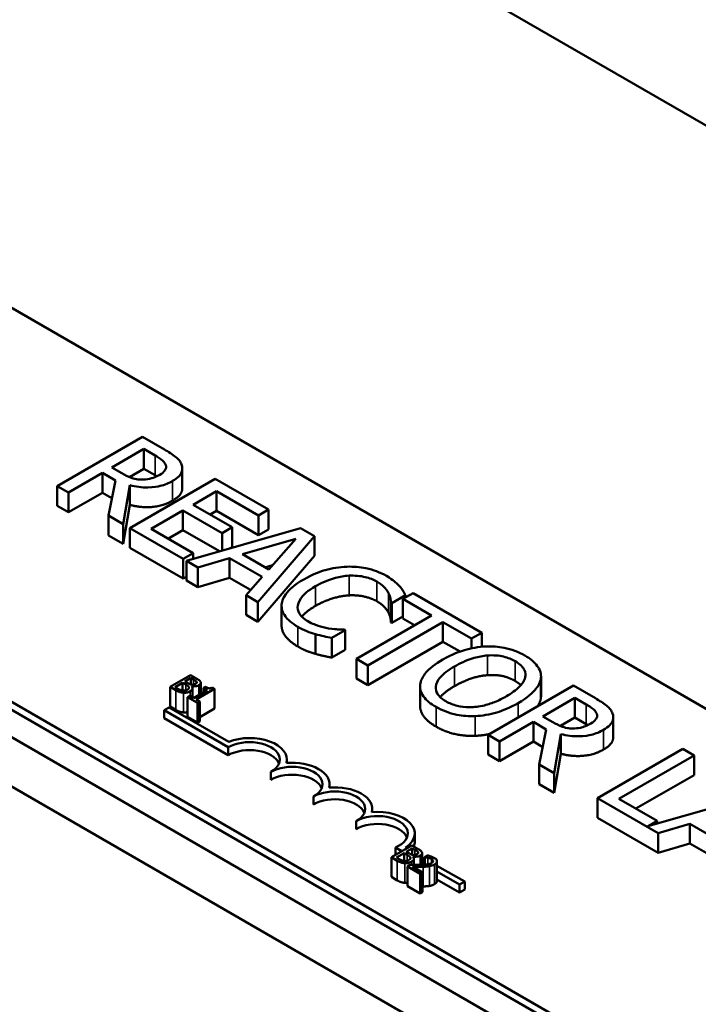
# Model space of a CAD drawing. Units: inches. Extents: x 1.2 to 53.8, y 0.6 to 41.9.
# Drawn here: x 43.3 to 44.7, y 32.7 to 34.7 of the extents above; entities that cross this region are included whole.
import ezdxf

# ---------------------------------------------------------------- set-up
doc = ezdxf.new("R2010")
doc.units = ezdxf.units.IN
doc.header["$LTSCALE"] = 2.5
doc.header["$MEASUREMENT"] = 0
doc.layers.add('Visible (ANSI)', color=7, linetype='Continuous', lineweight=50)
doc.layers.add('Visible Narrow (ANSI)', color=7, linetype='Continuous', lineweight=35)

msp = doc.modelspace()

# ---------------------------------------------------------------- linework, layer by layer
at = {"layer": 'Visible (ANSI)'}
for p, q in [((49.8912, 31.5519), (41.4059, 36.4509)), ((40.9286, 34.6852), (48.1235, 30.5313)), ((42.9255, 34.3651), (46.3338, 32.3974)), ((45.6267, 31.9891), (42.2184, 33.9569)), ((45.6267, 31.9728), (42.2184, 33.9405)), ((43.5916, 33.8698), (43.4148, 33.7677)), ((43.6371, 33.8435), (43.5916, 33.8698)), ((43.5282, 33.8061), (43.5947, 33.8445)), ((43.5947, 33.8445), (43.6181, 33.831)), ((43.5947, 33.8037), (43.5947, 33.8445)), ((43.5489, 33.7942), (43.5282, 33.8061)), ((43.4383, 33.7542), (43.5086, 33.7948)), ((43.5086, 33.7948), (43.5356, 33.7792)), ((43.5086, 33.754), (43.5086, 33.7948)), ((43.5947, 33.8037), (43.5647, 33.7863)), ((43.6181, 33.7902), (43.5947, 33.8037)), ((43.6743, 33.7634), (43.6743, 33.8042)), ((43.4148, 33.7677), (43.4383, 33.7542)), ((43.4148, 33.7269), (43.4148, 33.7677)), ((43.5356, 33.7792), (43.5211, 33.7064)), ((43.5516, 33.6887), (43.5656, 33.7695)), ((43.7424, 33.7827), (43.5656, 33.6806)), ((43.5656, 33.7286), (43.5656, 33.7695)), ((43.853, 33.7189), (43.7424, 33.7827)), ((43.4383, 33.7133), (43.4383, 33.7542)), ((43.5086, 33.754), (43.4383, 33.7133)), ((43.5283, 33.7426), (43.5086, 33.754)), ((43.6966, 33.7291), (43.745, 33.7571)), ((43.745, 33.7571), (43.8321, 33.7068)), ((43.745, 33.7162), (43.745, 33.7571)), ((43.4383, 33.7133), (43.4148, 33.7269)), ((43.5656, 33.7286), (43.5516, 33.6479)), ((43.7778, 33.6822), (43.6966, 33.7291)), ((43.5211, 33.7064), (43.5516, 33.6887)), ((43.5211, 33.6655), (43.5211, 33.7064)), ((43.61, 33.6792), (43.6757, 33.717)), ((43.6757, 33.717), (43.7569, 33.6701)), ((43.6757, 33.6762), (43.6757, 33.717)), ((43.745, 33.7162), (43.7319, 33.7087)), ((43.8321, 33.666), (43.745, 33.7162)), ((43.8321, 33.7068), (43.853, 33.7189)), ((43.8321, 33.666), (43.8321, 33.7068)), ((43.853, 33.678), (43.853, 33.7189)), ((43.5516, 33.6479), (43.5516, 33.6887)), ((43.5516, 33.6479), (43.5211, 33.6655)), ((43.5656, 33.6806), (43.6762, 33.6168)), ((43.5656, 33.6398), (43.5656, 33.6806)), ((43.6971, 33.6289), (43.61, 33.6792)), ((43.6757, 33.6762), (43.6454, 33.6587)), ((43.7514, 33.6325), (43.6757, 33.6762)), ((43.9193, 33.6806), (43.683, 33.6129)), ((43.7569, 33.6701), (43.7778, 33.6822)), ((43.7569, 33.6341), (43.7569, 33.6701)), ((43.7778, 33.6414), (43.7778, 33.6822)), ((43.8311, 33.5274), (43.9483, 33.6638)), ((43.853, 33.678), (43.8321, 33.666)), ((43.9483, 33.6638), (43.9193, 33.6806)), ((43.9483, 33.623), (43.9483, 33.6638)), ((43.7987, 33.6263), (43.9092, 33.6586)), ((43.9092, 33.6586), (43.8533, 33.5948)), ((43.6762, 33.576), (43.5656, 33.6398)), ((43.6762, 33.6168), (43.6971, 33.6289)), ((43.6971, 33.617), (43.6971, 33.6289)), ((43.7778, 33.6414), (43.7732, 33.6387)), ((43.8533, 33.5948), (43.7987, 33.6263)), ((43.9483, 33.623), (43.8311, 33.4866)), ((43.6762, 33.576), (43.6762, 33.6168)), ((43.683, 33.6129), (43.7067, 33.5992)), ((43.683, 33.5721), (43.683, 33.6129)), ((43.7067, 33.5992), (43.7722, 33.6184)), ((43.7722, 33.6184), (43.8397, 33.5795)), ((43.7722, 33.5776), (43.7722, 33.6184)), ((43.8611, 33.6038), (43.8456, 33.5992)), ((43.7067, 33.5583), (43.7067, 33.5992)), ((43.683, 33.5799), (43.6762, 33.576)), ((43.7067, 33.5583), (43.683, 33.5721)), ((43.7722, 33.5776), (43.7067, 33.5583)), ((43.8158, 33.5524), (43.7722, 33.5776)), ((43.8397, 33.5795), (43.8063, 33.5417)), ((43.8063, 33.5417), (43.8311, 33.5274)), ((43.8063, 33.5009), (43.8063, 33.5417)), ((44.1086, 33.525), (44.1369, 33.5414)), ((44.1526, 33.5459), (44.1316, 33.5338)), ((44.1369, 33.5369), (44.1369, 33.5414)), ((44.2947, 33.4639), (44.1526, 33.5459)), ((43.8311, 33.4866), (43.8311, 33.5274)), ((44.1067, 33.4852), (44.1067, 33.5261)), ((44.1067, 33.5261), (44.1086, 33.525)), ((44.1086, 33.4842), (44.1086, 33.525)), ((44.1316, 33.5338), (44.1909, 33.4996)), ((44.1316, 33.493), (44.1316, 33.5338)), ((43.8311, 33.4866), (43.8063, 33.5009)), ((43.88, 33.4788), (43.88, 33.5196)), ((44.1909, 33.4996), (44.0351, 33.4096)), ((44.0586, 33.396), (44.2144, 33.486)), ((44.1086, 33.4842), (44.1067, 33.4852)), ((44.1316, 33.4975), (44.1086, 33.4842)), ((44.1556, 33.4792), (44.1316, 33.493)), ((44.2144, 33.486), (44.2737, 33.4518)), ((44.2144, 33.4452), (44.2144, 33.486)), ((43.9504, 33.42), (43.9504, 33.4608)), ((43.9839, 33.453), (44.012, 33.4692)), ((44.012, 33.4692), (44.0103, 33.4702)), ((44.012, 33.4284), (44.012, 33.4692)), ((44.2737, 33.4518), (44.2947, 33.4639)), ((44.2947, 33.4347), (44.2947, 33.4639)), ((43.9839, 33.4122), (43.9839, 33.453)), ((44.2144, 33.4452), (44.0586, 33.3552)), ((44.2498, 33.4248), (44.2144, 33.4452)), ((44.2737, 33.4315), (44.2737, 33.4518)), ((44.012, 33.4284), (43.9839, 33.4122)), ((44.0351, 33.4096), (44.0586, 33.396)), ((44.0351, 33.3688), (44.0351, 33.4096)), ((44.0586, 33.3552), (44.0586, 33.396)), ((43.6912, 33.376), (43.6488, 33.3516)), ((43.6592, 33.3511), (43.6749, 33.3601)), ((43.6749, 33.3601), (43.6749, 33.3439)), ((43.6749, 33.3601), (43.6813, 33.3564)), ((43.6796, 33.3628), (43.692, 33.37)), ((43.686, 33.3592), (43.6796, 33.3628)), ((43.7025, 33.3696), (43.6912, 33.376)), ((43.692, 33.37), (43.692, 33.3565)), ((43.692, 33.37), (43.6974, 33.3669)), ((43.704, 33.3618), (43.704, 33.3601)), ((43.7125, 33.36), (43.7125, 33.3373)), ((44.0586, 33.3552), (44.0351, 33.3688)), ((44.4174, 33.3288), (44.4174, 33.3697)), ((44.4176, 33.3322), (44.4176, 33.373)), ((43.6488, 33.3516), (43.661, 33.3445)), ((43.6488, 33.3516), (43.6488, 33.3107)), ((43.6638, 33.3484), (43.6592, 33.3511)), ((43.6932, 33.3531), (43.6934, 33.3533)), ((43.6934, 33.3533), (43.6934, 33.3529)), ((43.6954, 33.3486), (43.6954, 33.3296)), ((43.7258, 33.3449), (43.6973, 33.3285)), ((43.7028, 33.3254), (43.741, 33.3474)), ((43.722, 33.3516), (43.7181, 33.3494)), ((43.7181, 33.3494), (43.7258, 33.3449)), ((43.7181, 33.3494), (43.7181, 33.3405)), ((43.741, 33.3474), (43.7366, 33.35)), ((43.741, 33.3474), (43.741, 33.3066)), ((44.167, 33.3122), (44.167, 33.353)), ((44.4846, 33.3542), (44.3078, 33.2521)), ((44.5302, 33.3279), (44.4846, 33.3542)), ((44.5879, 32.5154), (43.1737, 33.3319)), ((43.6896, 33.333), (43.6853, 33.3305)), ((43.6853, 33.3305), (43.706, 33.3185)), ((43.6853, 33.3305), (43.6853, 33.2896)), ((43.6973, 33.3285), (43.6896, 33.333)), ((43.7103, 33.321), (43.7028, 33.3254)), ((43.706, 33.3185), (43.7103, 33.321)), ((43.706, 33.3185), (43.706, 33.2777)), ((43.7103, 33.321), (43.7103, 33.2802)), ((44.4213, 33.2905), (44.4878, 33.3289)), ((44.4878, 33.3289), (44.5111, 33.3154)), ((44.4878, 33.2881), (44.4878, 33.3289)), ((43.6369, 33.303), (43.6473, 33.309)), ((43.6369, 33.2867), (43.6369, 33.303)), ((43.7695, 33.2265), (43.6369, 33.303)), ((43.6473, 33.309), (43.7705, 33.2379)), ((43.661, 33.3037), (43.6488, 33.3107)), ((43.741, 33.3066), (43.7103, 33.2889)), ((44.4995, 32.4643), (43.0853, 33.2808)), ((43.7695, 33.2102), (43.6369, 33.2867)), ((43.706, 33.2777), (43.6853, 33.2896)), ((43.7103, 33.2802), (43.706, 33.2777)), ((44.3313, 33.2386), (44.4017, 33.2792)), ((44.4017, 33.2383), (44.4017, 33.2792)), ((44.4017, 33.2792), (44.4286, 33.2636)), ((44.4419, 33.2786), (44.4213, 33.2905)), ((44.4878, 33.2881), (44.4578, 33.2707)), ((44.5111, 33.2746), (44.4878, 33.2881)), ((44.5673, 33.2478), (44.5673, 33.2886)), ((44.4286, 33.2636), (44.4141, 33.1908)), ((44.3078, 33.2113), (44.3078, 33.2521)), ((44.3078, 33.2521), (44.3313, 33.2386)), ((44.3313, 33.1977), (44.3313, 33.2386)), ((44.4017, 33.2383), (44.3313, 33.1977)), ((44.4213, 33.227), (44.4017, 33.2383)), ((44.4446, 33.1731), (44.4587, 33.2539)), ((44.4587, 33.213), (44.4587, 33.2539)), ((43.7695, 33.2102), (43.7695, 33.2265)), ((44.7114, 33.2233), (44.5346, 33.1212)), ((44.7349, 33.2097), (44.7114, 33.2233)), ((43.8909, 33.194), (43.8909, 33.201)), ((44.3313, 33.1977), (44.3078, 33.2113)), ((44.4587, 33.213), (44.4446, 33.1323)), ((44.579, 33.1197), (44.7349, 33.2097)), ((44.7349, 33.1689), (44.7349, 33.2097)), ((43.8579, 33.1591), (43.8579, 33.1755)), ((44.4141, 33.1499), (44.4141, 33.1908)), ((44.4141, 33.1908), (44.4446, 33.1731)), ((44.4446, 33.1323), (44.4446, 33.1731)), ((44.7349, 33.1689), (44.6144, 33.0993)), ((43.9793, 33.143), (43.9793, 33.1499)), ((44.4446, 33.1323), (44.4141, 33.1499)), ((43.9463, 33.1081), (43.9463, 33.1244)), ((44.5346, 33.0804), (44.5346, 33.1212)), ((44.5346, 33.1212), (44.6602, 33.0487)), ((44.658, 33.0741), (44.579, 33.1197)), ((44.8728, 33.13), (44.6387, 33.063)), ((44.0677, 33.092), (44.0677, 33.0989)), ((44.0347, 33.0571), (44.0347, 33.0734)), ((44.6602, 33.0078), (44.5346, 33.0804)), ((44.6387, 33.063), (44.658, 33.0741)), ((44.658, 33.0685), (44.658, 33.0741)), ((44.6602, 33.0487), (44.7257, 33.0679)), ((44.7257, 33.0271), (44.7257, 33.0679)), ((44.7257, 33.0679), (44.7932, 33.029)), ((44.1561, 33.0315), (44.1561, 33.0479)), ((44.6602, 33.0078), (44.6602, 33.0487)), ((44.15, 33.023), (44.1076, 32.9985)), ((44.1293, 33.011), (44.1159, 33.0188)), ((44.1159, 33.0033), (44.1159, 33.0188)), ((44.137, 33.0186), (44.1397, 33.017)), ((44.1385, 33.0098), (44.1509, 33.017)), ((44.1449, 33.0061), (44.1385, 33.0098)), ((44.1613, 33.0165), (44.15, 33.023)), ((44.1509, 33.017), (44.1509, 33.0035)), ((44.1509, 33.017), (44.1563, 33.0138)), ((44.7257, 33.0271), (44.6602, 33.0078)), ((44.7693, 33.0019), (44.7257, 33.0271)), ((44.1076, 32.9985), (44.1198, 32.9915)), ((44.1076, 32.9985), (44.1076, 32.9577)), ((44.1181, 32.998), (44.1337, 33.0071)), ((44.1226, 32.9954), (44.1181, 32.998)), ((44.1337, 33.0071), (44.1337, 32.9909)), ((44.1337, 33.0071), (44.1401, 33.0034)), ((44.152, 33.0001), (44.1522, 33.0002)), ((44.1522, 33.0002), (44.1522, 32.9999)), ((44.1543, 32.9956), (44.1543, 32.9827)), ((44.1629, 33.0088), (44.1629, 33.007)), ((44.1713, 33.007), (44.1713, 32.9829)), ((44.1713, 32.9988), (44.1764, 32.9958)), ((44.1825, 33.0024), (44.1764, 32.9989)), ((44.1764, 32.9989), (44.1767, 32.9987)), ((44.1764, 32.9989), (44.1764, 32.9832)), ((44.1767, 32.9987), (44.1767, 32.9832)), ((44.1994, 32.9951), (44.1915, 32.9996)), ((44.202, 32.9901), (44.202, 32.9493)), ((44.1468, 32.9828), (44.1408, 32.9793)), ((44.1408, 32.9793), (44.167, 32.9642)), ((44.1408, 32.9793), (44.1408, 32.9385)), ((44.1719, 32.9671), (44.151, 32.9791)), ((44.1764, 32.9838), (44.1713, 32.9868)), ((44.202, 32.9811), (44.2594, 32.948)), ((44.249, 32.942), (44.202, 32.9691)), ((44.1198, 32.9506), (44.1076, 32.9577)), ((44.167, 32.9642), (44.1719, 32.9671)), ((44.167, 32.9642), (44.167, 32.9234)), ((44.1719, 32.9671), (44.1719, 32.9262)), ((44.249, 32.9256), (44.202, 32.9527)), ((44.167, 32.9234), (44.1408, 32.9385)), ((44.2594, 32.948), (44.249, 32.942)), ((44.249, 32.9256), (44.249, 32.942)), ((44.2594, 32.9316), (44.249, 32.9256)), ((44.2594, 32.9316), (44.2594, 32.948)), ((44.1719, 32.9262), (44.167, 32.9234))]:
    msp.add_line(p, q, dxfattribs=at)
for centre, major_axis, start_param, end_param in [((43.8137, 33.201), (0.0625, 0), 5.497787, 8.63938), ((43.8137, 33.201), (0.0772, 0), 6.125102, 8.447817), ((43.8137, 33.1846), (0.0625, 0), 0.228251, 2.356194), ((43.9021, 33.1499), (0.0772, 0), 6.125102, 8.012065), ((43.9021, 33.1499), (0.0625, 0), 5.497787, 8.63938), ((43.9021, 33.1336), (0.0625, 0), 0.228251, 2.356194), ((43.9905, 33.0989), (0.0625, 0), 5.497787, 8.63938), ((43.9905, 33.0989), (0.0772, 0), 6.125102, 8.012065), ((43.9905, 33.0826), (0.0625, 0), 0.228251, 2.356194), ((44.0789, 33.0479), (0.0772, 0), 5.565766, 8.012065), ((44.0789, 33.0479), (0.0625, 0), 5.345937, 8.63938), ((44.0789, 33.0315), (0.0625, 0), 0.228251, 2.356194), ((44.0789, 33.0315), (0.0772, 0), 6.040032, 6.283185)]:
    msp.add_ellipse(centre, major_axis=major_axis, ratio=0.57735, start_param=start_param, end_param=end_param, dxfattribs=at)
for points, degree, knots in [([(43.6181, 33.831), (43.622, 33.8287), (43.6292, 33.8244), (43.6368, 33.8174), (43.639, 33.8144), (43.6401, 33.8113)], 3, [-0.1096682, -0.1096682, -0.1096682, -0.1096682, -0.0421512, -0.0421512, 0, 0, 0, 0]), ([(43.6728, 33.8121), (43.6717, 33.815), (43.6702, 33.8178), (43.6662, 33.8231), (43.6638, 33.8256), (43.6539, 33.8335), (43.6456, 33.8386), (43.6371, 33.8435)], 3, [-0.1677598, -0.1677598, -0.1677598, -0.1677598, -0.1290227, -0.1290227, -0.0915306, -0.0915306, 0, 0, 0, 0]), ([(43.6401, 33.8113), (43.6408, 33.8094), (43.641, 33.8075), (43.6403, 33.8033), (43.6393, 33.8014), (43.6359, 33.7967), (43.6322, 33.7938), (43.6278, 33.7913)], 3, [-0.08503315, -0.08503315, -0.08503315, -0.08503315, -0.06740103, -0.06740103, -0.04703786, -0.04703786, 0, 0, 0, 0]), ([(43.6542, 33.7782), (43.6591, 33.7811), (43.6636, 33.7843), (43.6695, 33.7903), (43.6719, 33.7935), (43.6748, 33.8025), (43.6746, 33.8073), (43.6728, 33.8121)], 3, [-0.2014197, -0.2014197, -0.2014197, -0.2014197, -0.1216699, -0.1216699, -0.0648422, -0.0648422, 0, 0, 0, 0]), ([(43.59, 33.781), (43.5863, 33.781), (43.5827, 33.7813), (43.5741, 33.7828), (43.5704, 33.7841), (43.5617, 33.7874), (43.5549, 33.7907), (43.5489, 33.7942)], 3, [-0.08808645, -0.08808645, -0.08808645, -0.08808645, -0.07878701, -0.07878701, -0.06541676, -0.06541676, 0, 0, 0, 0]), ([(43.6278, 33.7913), (43.6245, 33.7894), (43.6209, 33.7876), (43.6132, 33.7845), (43.6095, 33.7834), (43.6009, 33.7815), (43.5956, 33.781), (43.59, 33.781)], 3, [-0.09760014, -0.09760014, -0.09760014, -0.09760014, -0.07012214, -0.07012214, -0.04247941, -0.04247941, 0, 0, 0, 0]), ([(43.5656, 33.7695), (43.5716, 33.7679), (43.5778, 33.7666), (43.5904, 33.7651), (43.5966, 33.7647), (43.6152, 33.7649), (43.6239, 33.7668), (43.638, 33.7702), (43.6466, 33.7739), (43.6542, 33.7782)], 3, [-0.1541803, -0.1541803, -0.1541803, -0.1541803, -0.1350939, -0.1350939, -0.1169397, -0.1169397, -0.0811847, -0.0811847, 0, 0, 0, 0]), ([(43.6743, 33.7634), (43.6743, 33.7586), (43.6681, 33.7454), (43.6542, 33.7374)], 2, [0.45098, 0.45098, 0.45098, 1, 2, 2, 2]), ([(44.0155, 33.6006), (43.9996, 33.6), (43.9846, 33.5975), (43.9618, 33.5911), (43.9461, 33.586), (43.9261, 33.5744)], 3, [-0.5727352, -0.5727352, -0.5727352, -0.5727352, -0.2159414, -0.2159414, 0, 0, 0, 0]), ([(43.9506, 33.5603), (43.9611, 33.5664), (43.9748, 33.5729), (44.0005, 33.5798), (44.01, 33.5815), (44.0198, 33.5821)], 3, [-0.2157825, -0.2157825, -0.2157825, -0.2157825, -0.0750046, -0.0750046, 0, 0, 0, 0]), ([(44.0973, 33.5815), (44.091, 33.5851), (44.0842, 33.5883), (44.0699, 33.5937), (44.0626, 33.5958), (44.0421, 33.6), (44.0289, 33.601), (44.0155, 33.6006)], 3, [-0.23334, -0.23334, -0.23334, -0.23334, -0.1660631, -0.1660631, -0.1028925, -0.1028925, 0, 0, 0, 0]), ([(44.0198, 33.5821), (44.0256, 33.5823), (44.0313, 33.5822), (44.0427, 33.5812), (44.0482, 33.5803), (44.0624, 33.577), (44.0702, 33.5739), (44.0771, 33.57)], 3, [-0.1607012, -0.1607012, -0.1607012, -0.1607012, -0.1167143, -0.1167143, -0.0736279, -0.0736279, 0, 0, 0, 0]), ([(44.1238, 33.5609), (44.1205, 33.5644), (44.1167, 33.5678), (44.1106, 33.5728), (44.1057, 33.5766), (44.0973, 33.5815)], 3, [-0.270358, -0.270358, -0.270358, -0.270358, -0.0913811, -0.0913811, 0, 0, 0, 0]), ([(43.9261, 33.5744), (43.907, 33.5635), (43.8955, 33.5532), (43.8837, 33.5367), (43.8806, 33.5296), (43.8801, 33.5223)], 3, [-0.2355804, -0.2355804, -0.2355804, -0.2355804, -0.0970857, -0.0970857, 0, 0, 0, 0]), ([(44.0771, 33.57), (44.0832, 33.5664), (44.0888, 33.5625), (44.0949, 33.5559), (44.0987, 33.5517), (44.1016, 33.5461)], 3, [-0.2383759, -0.2383759, -0.2383759, -0.2383759, -0.0777001, -0.0777001, 0, 0, 0, 0]), ([(44.1369, 33.5414), (44.1351, 33.5448), (44.1331, 33.5482), (44.1298, 33.5532), (44.1274, 33.5568), (44.1238, 33.5609)], 3, [-0.1794687, -0.1794687, -0.1794687, -0.1794687, -0.0607087, -0.0607087, 0, 0, 0, 0]), ([(43.9135, 33.52), (43.9145, 33.5269), (43.9183, 33.5335), (43.9267, 33.5432), (43.9336, 33.5505), (43.9506, 33.5603)], 3, [-0.5007176, -0.5007176, -0.5007176, -0.5007176, -0.1823961, -0.1823961, 0, 0, 0, 0]), ([(44.1016, 33.5461), (44.1034, 33.5424), (44.1049, 33.5385), (44.106, 33.5318), (44.1065, 33.5289), (44.1067, 33.5261)], 3, [-0.08851483, -0.08851483, -0.08851483, -0.08851483, -0.03795404, -0.03795404, 0, 0, 0, 0]), ([(43.8801, 33.5223), (43.8798, 33.518), (43.8802, 33.5139), (43.8828, 33.5056), (43.8849, 33.5016), (43.8923, 33.4917), (43.8998, 33.4841), (43.9137, 33.476)], 3, [-0.3453931, -0.3453931, -0.3453931, -0.3453931, -0.2478358, -0.2478358, -0.150467, -0.150467, 0, 0, 0, 0]), ([(43.9344, 33.4876), (43.9303, 33.4899), (43.9267, 33.4925), (43.9202, 33.4986), (43.918, 33.5017), (43.9136, 33.5093), (43.9127, 33.5146), (43.9135, 33.52)], 3, [-0.1349581, -0.1349581, -0.1349581, -0.1349581, -0.1056508, -0.1056508, -0.0713614, -0.0713614, 0, 0, 0, 0]), ([(43.9506, 33.5195), (43.9324, 33.509), (43.9228, 33.4979), (43.922, 33.497)], 2, [0, 0, 0, 1, 1.094639, 1.094639, 1.094639]), ([(43.9774, 33.4729), (43.9698, 33.4741), (43.9626, 33.476), (43.9523, 33.4793), (43.9442, 33.482), (43.9344, 33.4876)], 3, [-0.3154135, -0.3154135, -0.3154135, -0.3154135, -0.1053581, -0.1053581, 0, 0, 0, 0]), ([(43.9137, 33.4352), (43.8966, 33.4451), (43.88, 33.4674), (43.88, 33.4788)], 2, [0, 0, 0, 1, 1.897059, 1.897059, 1.897059]), ([(43.9137, 33.476), (43.9197, 33.4726), (43.9262, 33.4692), (43.938, 33.4646), (43.9442, 33.4626), (43.9504, 33.4608)], 3, [-0.1087261, -0.1087261, -0.1087261, -0.1087261, -0.0533013, -0.0533013, 0, 0, 0, 0]), ([(43.9504, 33.4608), (43.9559, 33.4592), (43.9619, 33.4575), (43.9731, 33.4553), (43.9785, 33.4542), (43.9839, 33.453)], 3, [-0.09074081, -0.09074081, -0.09074081, -0.09074081, -0.04384946, -0.04384946, 0, 0, 0, 0]), ([(44.0103, 33.4702), (44.0059, 33.4702), (44.0005, 33.4705), (43.9938, 33.4709), (43.9873, 33.4713), (43.9774, 33.4729)], 3, [-0.2189742, -0.2189742, -0.2189742, -0.2189742, -0.0785707, -0.0785707, 0, 0, 0, 0]), ([(44.3035, 33.4354), (44.2878, 33.4346), (44.2729, 33.4318), (44.2501, 33.4251), (44.2342, 33.4199), (44.2142, 33.4083)], 3, [-0.5669914, -0.5669914, -0.5669914, -0.5669914, -0.2162681, -0.2162681, 0, 0, 0, 0]), ([(44.3843, 33.4164), (44.378, 33.4201), (44.3711, 33.4234), (44.3564, 33.4288), (44.349, 33.431), (44.3289, 33.4349), (44.3164, 33.4359), (44.3035, 33.4354)], 3, [-0.2297757, -0.2297757, -0.2297757, -0.2297757, -0.161847, -0.161847, -0.0979811, -0.0979811, 0, 0, 0, 0]), ([(44.2142, 33.4083), (44.1991, 33.3996), (44.1859, 33.3897), (44.1717, 33.3716), (44.1681, 33.3644), (44.1672, 33.3568)], 3, [-0.2619603, -0.2619603, -0.2619603, -0.2619603, -0.0995786, -0.0995786, 0, 0, 0, 0]), ([(44.2386, 33.3941), (44.2479, 33.3995), (44.262, 33.4067), (44.2879, 33.4141), (44.297, 33.4159), (44.3066, 33.4166)], 3, [-0.2198636, -0.2198636, -0.2198636, -0.2198636, -0.0730182, -0.0730182, 0, 0, 0, 0]), ([(44.3066, 33.4166), (44.3123, 33.4171), (44.3182, 33.4171), (44.3305, 33.4163), (44.3358, 33.4153), (44.349, 33.4121), (44.3571, 33.4086), (44.3641, 33.4046)], 3, [-0.137988, -0.137988, -0.137988, -0.137988, -0.1090307, -0.1090307, -0.076096, -0.076096, 0, 0, 0, 0]), ([(44.3641, 33.4046), (44.3687, 33.4019), (44.3729, 33.399), (44.3794, 33.3927), (44.3818, 33.3895), (44.3857, 33.3813), (44.3861, 33.3763), (44.3849, 33.3714)], 3, [-0.1623056, -0.1623056, -0.1623056, -0.1623056, -0.1125339, -0.1125339, -0.0659705, -0.0659705, 0, 0, 0, 0]), ([(44.4174, 33.3697), (44.4179, 33.3739), (44.4175, 33.3781), (44.4147, 33.3875), (44.4121, 33.3918), (44.4041, 33.403), (44.3952, 33.4101), (44.3843, 33.4164)], 3, [-0.1938257, -0.1938257, -0.1938257, -0.1938257, -0.1592284, -0.1592284, -0.1165822, -0.1165822, 0, 0, 0, 0]), ([(44.2206, 33.3217), (44.2167, 33.3239), (44.2132, 33.3264), (44.2073, 33.3315), (44.205, 33.3342), (44.2002, 33.3418), (44.1991, 33.3468), (44.2001, 33.3587), (44.2034, 33.3648), (44.2151, 33.379), (44.2265, 33.3871), (44.2386, 33.3941)], 3, [-0.3323175, -0.3323175, -0.3323175, -0.3323175, -0.2970307, -0.2970307, -0.2638387, -0.2638387, -0.2069974, -0.2069974, -0.1305235, -0.1305235, 0, 0, 0, 0]), ([(43.6939, 33.3562), (43.6926, 33.3564), (43.6913, 33.3566), (43.689, 33.3575), (43.6876, 33.3583), (43.686, 33.3592)], 3, [-0.03264374, -0.03264374, -0.03264374, -0.03264374, -0.01655002, -0.01655002, 0, 0, 0, 0]), ([(43.7018, 33.358), (43.7009, 33.3575), (43.6999, 33.357), (43.6979, 33.3563), (43.6971, 33.3562), (43.6957, 33.3561), (43.6948, 33.3561), (43.6939, 33.3562)], 3, [-0.01614271, -0.01614271, -0.01614271, -0.01614271, -0.01115771, -0.01115771, -0.00679168, -0.00679168, 0, 0, 0, 0]), ([(43.6974, 33.3669), (43.6991, 33.366), (43.7007, 33.365), (43.703, 33.3633), (43.7036, 33.3626), (43.704, 33.3618)], 3, [-0.02836535, -0.02836535, -0.02836535, -0.02836535, -0.01085458, -0.01085458, 0, 0, 0, 0]), ([(43.704, 33.3618), (43.7042, 33.3615), (43.7043, 33.3611), (43.7042, 33.3603), (43.704, 33.36), (43.7034, 33.3591), (43.7026, 33.3585), (43.7018, 33.358)], 3, [-0.01611241, -0.01611241, -0.01611241, -0.01611241, -0.0128949, -0.0128949, -0.00913085, -0.00913085, 0, 0, 0, 0]), ([(43.7119, 33.3621), (43.711, 33.3639), (43.7096, 33.365), (43.7074, 33.3667), (43.7048, 33.3682), (43.7025, 33.3696)], 3, [-0.03480564, -0.03480564, -0.03480564, -0.03480564, -0.02475505, -0.02475505, 0, 0, 0, 0]), ([(43.7084, 33.3551), (43.7096, 33.3558), (43.7107, 33.3565), (43.7122, 33.3584), (43.7124, 33.3591), (43.7126, 33.3604), (43.7123, 33.3613), (43.7119, 33.3621)], 3, [-0.0222312, -0.0222312, -0.0222312, -0.0222312, -0.01716168, -0.01716168, -0.01169092, -0.01169092, 0, 0, 0, 0]), ([(44.1672, 33.3568), (44.1667, 33.3525), (44.167, 33.3483), (44.1693, 33.34), (44.1713, 33.3359), (44.1801, 33.3235), (44.1892, 33.3163), (44.2001, 33.31)], 3, [-0.2374481, -0.2374481, -0.2374481, -0.2374481, -0.1763109, -0.1763109, -0.117793, -0.117793, 0, 0, 0, 0]), ([(44.3849, 33.3714), (44.3831, 33.3631), (44.3769, 33.3561), (44.366, 33.3449), (44.3563, 33.3382), (44.3459, 33.3322)], 3, [-0.1691984, -0.1691984, -0.1691984, -0.1691984, -0.111549, -0.111549, 0, 0, 0, 0]), ([(44.3704, 33.318), (44.3904, 33.3296), (44.4008, 33.3396), (44.4125, 33.3544), (44.4164, 33.3619), (44.4174, 33.3697)], 3, [-0.2156543, -0.2156543, -0.2156543, -0.2156543, -0.1027425, -0.1027425, 0, 0, 0, 0]), ([(43.661, 33.3445), (43.6648, 33.3423), (43.6673, 33.3414), (43.6712, 33.3401), (43.6739, 33.3397), (43.6766, 33.3395)], 3, [-0.03420663, -0.03420663, -0.03420663, -0.03420663, -0.02111028, -0.02111028, 0, 0, 0, 0]), ([(43.6752, 33.3439), (43.6743, 33.344), (43.6734, 33.3442), (43.6717, 33.3446), (43.6708, 33.3449), (43.6692, 33.3456), (43.6674, 33.3464), (43.6638, 33.3484)], 3, [-0.1097402, -0.1097402, -0.1097402, -0.1097402, -0.0746497, -0.0746497, -0.0380627, -0.0380627, 0, 0, 0, 0]), ([(43.6845, 33.3457), (43.6837, 33.3453), (43.6829, 33.3449), (43.681, 33.3442), (43.6802, 33.344), (43.6781, 33.3438), (43.6766, 33.3438), (43.6752, 33.3439)], 3, [-0.02306337, -0.02306337, -0.02306337, -0.02306337, -0.01687777, -0.01687777, -0.01077554, -0.01077554, 0, 0, 0, 0]), ([(43.6766, 33.3395), (43.678, 33.3394), (43.6793, 33.3394), (43.6819, 33.3396), (43.6834, 33.3398), (43.687, 33.3407), (43.6889, 33.3415), (43.6906, 33.3425)], 3, [-0.04320546, -0.04320546, -0.04320546, -0.04320546, -0.02995386, -0.02995386, -0.01806939, -0.01806939, 0, 0, 0, 0]), ([(43.6813, 33.3564), (43.6829, 33.3555), (43.6845, 33.3545), (43.6861, 33.3534), (43.687, 33.3526), (43.6876, 33.3515)], 3, [-0.04986036, -0.04986036, -0.04986036, -0.04986036, -0.01514589, -0.01514589, 0, 0, 0, 0]), ([(43.6876, 33.3515), (43.6879, 33.3509), (43.6882, 33.3503), (43.6882, 33.349), (43.6879, 33.3486), (43.687, 33.3474), (43.6858, 33.3465), (43.6845, 33.3457)], 3, [-0.02329222, -0.02329222, -0.02329222, -0.02329222, -0.0192567, -0.0192567, -0.01448536, -0.01448536, 0, 0, 0, 0]), ([(43.6906, 33.3425), (43.6916, 33.3431), (43.6926, 33.3437), (43.6941, 33.3451), (43.6946, 33.3458), (43.6954, 33.3475), (43.6956, 33.3485), (43.695, 33.3509), (43.6943, 33.3521), (43.6932, 33.3531)], 3, [-0.05810018, -0.05810018, -0.05810018, -0.05810018, -0.04429921, -0.04429921, -0.03159195, -0.03159195, -0.01636121, -0.01636121, 0, 0, 0, 0]), ([(43.6934, 33.3533), (43.6952, 33.3529), (43.6971, 33.3527), (43.7003, 33.3527), (43.7021, 33.3529), (43.7057, 33.3537), (43.7071, 33.3543), (43.7084, 33.3551)], 3, [-0.05151697, -0.05151697, -0.05151697, -0.05151697, -0.02945551, -0.02945551, -0.01403183, -0.01403183, 0, 0, 0, 0]), ([(43.7366, 33.35), (43.736, 33.3497), (43.7354, 33.3494), (43.734, 33.349), (43.7334, 33.3488), (43.732, 33.3486), (43.7312, 33.3485), (43.73, 33.3486), (43.7291, 33.3487), (43.7258, 33.3496), (43.7238, 33.3506), (43.722, 33.3516)], 3, [-0.1005438, -0.1005438, -0.1005438, -0.1005438, -0.0762723, -0.0762723, -0.0553229, -0.0553229, -0.032618, -0.032618, -0.0195337, -0.0195337, 0, 0, 0, 0]), ([(44.3459, 33.3322), (44.3384, 33.3278), (44.3301, 33.3236), (44.3137, 33.3171), (44.3056, 33.3144), (44.2847, 33.3099), (44.275, 33.3095), (44.26, 33.3095), (44.2519, 33.3105), (44.2352, 33.3145), (44.2274, 33.3177), (44.2206, 33.3217)], 3, [-0.2634427, -0.2634427, -0.2634427, -0.2634427, -0.222649, -0.222649, -0.1878042, -0.1878042, -0.1377839, -0.1377839, -0.0737042, -0.0737042, 0, 0, 0, 0]), ([(44.2812, 33.291), (44.2888, 33.2913), (44.2962, 33.2921), (44.3113, 33.2947), (44.3189, 33.2965), (44.3381, 33.3024), (44.3533, 33.3082), (44.3704, 33.318)], 3, [-0.3991838, -0.3991838, -0.3991838, -0.3991838, -0.295861, -0.295861, -0.1843802, -0.1843802, 0, 0, 0, 0]), ([(44.5658, 33.2965), (44.5648, 33.2994), (44.5633, 33.3022), (44.5593, 33.3075), (44.5568, 33.31), (44.5469, 33.3179), (44.5387, 33.323), (44.5302, 33.3279)], 3, [-0.1677598, -0.1677598, -0.1677598, -0.1677598, -0.1290227, -0.1290227, -0.0915306, -0.0915306, 0, 0, 0, 0]), ([(43.6853, 33.2994), (43.6846, 33.2993), (43.6802, 33.2984), (43.6766, 33.2986)], 2, [0.791045, 0.791045, 0.791045, 1, 2, 2, 2]), ([(44.2001, 33.2692), (44.1822, 33.2795), (44.167, 33.3014), (44.167, 33.3122)], 2, [0, 0, 0, 1, 1.851852, 1.851852, 1.851852]), ([(44.2001, 33.31), (44.2064, 33.3064), (44.2133, 33.3031), (44.2278, 33.2977), (44.2354, 33.2954), (44.2556, 33.2914), (44.2683, 33.2905), (44.2812, 33.291)], 3, [-0.2310923, -0.2310923, -0.2310923, -0.2310923, -0.1627208, -0.1627208, -0.0988125, -0.0988125, 0, 0, 0, 0]), ([(44.5111, 33.3154), (44.5151, 33.3131), (44.5222, 33.3088), (44.5299, 33.3018), (44.5321, 33.2988), (44.5332, 33.2957)], 3, [-0.1096682, -0.1096682, -0.1096682, -0.1096682, -0.0421512, -0.0421512, 0, 0, 0, 0]), ([(44.5332, 33.2957), (44.5338, 33.2938), (44.534, 33.2918), (44.5333, 33.2876), (44.5323, 33.2858), (44.5289, 33.2811), (44.5252, 33.2782), (44.5209, 33.2757)], 3, [-0.08503315, -0.08503315, -0.08503315, -0.08503315, -0.06740103, -0.06740103, -0.04703786, -0.04703786, 0, 0, 0, 0]), ([(44.5472, 33.2626), (44.5522, 33.2655), (44.5567, 33.2687), (44.5625, 33.2747), (44.5649, 33.2779), (44.5678, 33.2869), (44.5676, 33.2917), (44.5658, 33.2965)], 3, [-0.2014197, -0.2014197, -0.2014197, -0.2014197, -0.1216699, -0.1216699, -0.0648422, -0.0648422, 0, 0, 0, 0]), ([(44.483, 33.2654), (44.4793, 33.2654), (44.4757, 33.2657), (44.4671, 33.2672), (44.4635, 33.2685), (44.4547, 33.2717), (44.448, 33.2751), (44.4419, 33.2786)], 3, [-0.08808645, -0.08808645, -0.08808645, -0.08808645, -0.07878701, -0.07878701, -0.06541676, -0.06541676, 0, 0, 0, 0]), ([(44.5209, 33.2757), (44.5175, 33.2738), (44.5139, 33.272), (44.5062, 33.2689), (44.5026, 33.2678), (44.494, 33.2659), (44.4886, 33.2654), (44.483, 33.2654)], 3, [-0.09760014, -0.09760014, -0.09760014, -0.09760014, -0.07012214, -0.07012214, -0.04247941, -0.04247941, 0, 0, 0, 0]), ([(44.4587, 33.2539), (44.4647, 33.2523), (44.4709, 33.251), (44.4834, 33.2495), (44.4896, 33.2491), (44.5082, 33.2493), (44.5169, 33.2512), (44.5311, 33.2546), (44.5397, 33.2583), (44.5472, 33.2626)], 3, [-0.1541803, -0.1541803, -0.1541803, -0.1541803, -0.1350939, -0.1350939, -0.1169397, -0.1169397, -0.0811847, -0.0811847, 0, 0, 0, 0]), ([(44.5673, 33.2478), (44.5673, 33.243), (44.5611, 33.2298), (44.5472, 33.2218)], 2, [0.45098, 0.45098, 0.45098, 1, 2, 2, 2]), ([(44.1563, 33.0138), (44.1579, 33.0129), (44.1595, 33.012), (44.1618, 33.0103), (44.1625, 33.0095), (44.1629, 33.0088)], 3, [-0.02836535, -0.02836535, -0.02836535, -0.02836535, -0.01085458, -0.01085458, 0, 0, 0, 0]), ([(44.1707, 33.0091), (44.1698, 33.0108), (44.1685, 33.0119), (44.1662, 33.0136), (44.1636, 33.0152), (44.1613, 33.0165)], 3, [-0.03480564, -0.03480564, -0.03480564, -0.03480564, -0.02475505, -0.02475505, 0, 0, 0, 0]), ([(44.1198, 32.9915), (44.1236, 32.9893), (44.1261, 32.9883), (44.1301, 32.9871), (44.1327, 32.9866), (44.1354, 32.9864)], 3, [-0.03420663, -0.03420663, -0.03420663, -0.03420663, -0.02111028, -0.02111028, 0, 0, 0, 0]), ([(44.1341, 32.9908), (44.1331, 32.991), (44.1322, 32.9911), (44.1305, 32.9916), (44.1296, 32.9919), (44.128, 32.9925), (44.1262, 32.9933), (44.1226, 32.9954)], 3, [-0.1097402, -0.1097402, -0.1097402, -0.1097402, -0.0746497, -0.0746497, -0.0380627, -0.0380627, 0, 0, 0, 0]), ([(44.1433, 32.9927), (44.1425, 32.9922), (44.1417, 32.9918), (44.1399, 32.9911), (44.139, 32.991), (44.1369, 32.9907), (44.1355, 32.9907), (44.1341, 32.9908)], 3, [-0.02306337, -0.02306337, -0.02306337, -0.02306337, -0.01687777, -0.01687777, -0.01077554, -0.01077554, 0, 0, 0, 0]), ([(44.1354, 32.9864), (44.1368, 32.9863), (44.1382, 32.9863), (44.1407, 32.9865), (44.1422, 32.9867), (44.1458, 32.9876), (44.1477, 32.9884), (44.1494, 32.9894)], 3, [-0.04320546, -0.04320546, -0.04320546, -0.04320546, -0.02995386, -0.02995386, -0.01806939, -0.01806939, 0, 0, 0, 0]), ([(44.1401, 33.0034), (44.1417, 33.0025), (44.1433, 33.0015), (44.1449, 33.0003), (44.1459, 32.9995), (44.1465, 32.9985)], 3, [-0.04986036, -0.04986036, -0.04986036, -0.04986036, -0.01514589, -0.01514589, 0, 0, 0, 0]), ([(44.1465, 32.9985), (44.1468, 32.9979), (44.147, 32.9973), (44.147, 32.996), (44.1467, 32.9955), (44.1458, 32.9943), (44.1446, 32.9934), (44.1433, 32.9927)], 3, [-0.02329222, -0.02329222, -0.02329222, -0.02329222, -0.0192567, -0.0192567, -0.01448536, -0.01448536, 0, 0, 0, 0]), ([(44.1528, 33.0032), (44.1515, 33.0033), (44.1502, 33.0036), (44.1479, 33.0044), (44.1464, 33.0052), (44.1449, 33.0061)], 3, [-0.03264374, -0.03264374, -0.03264374, -0.03264374, -0.01655002, -0.01655002, 0, 0, 0, 0]), ([(44.1494, 32.9894), (44.1505, 32.99), (44.1514, 32.9907), (44.1529, 32.9921), (44.1534, 32.9928), (44.1542, 32.9944), (44.1544, 32.9955), (44.1539, 32.9978), (44.1531, 32.999), (44.152, 33.0001)], 3, [-0.05810018, -0.05810018, -0.05810018, -0.05810018, -0.04429921, -0.04429921, -0.03159195, -0.03159195, -0.01636121, -0.01636121, 0, 0, 0, 0]), ([(44.1522, 33.0002), (44.154, 32.9998), (44.1559, 32.9996), (44.1591, 32.9997), (44.1609, 32.9998), (44.1645, 33.0007), (44.166, 33.0013), (44.1673, 33.002)], 3, [-0.05151697, -0.05151697, -0.05151697, -0.05151697, -0.02945551, -0.02945551, -0.01403183, -0.01403183, 0, 0, 0, 0]), ([(44.1606, 33.0049), (44.1597, 33.0044), (44.1587, 33.0039), (44.1567, 33.0033), (44.156, 33.0032), (44.1545, 33.003), (44.1536, 33.003), (44.1528, 33.0032)], 3, [-0.01614271, -0.01614271, -0.01614271, -0.01614271, -0.01115771, -0.01115771, -0.00679168, -0.00679168, 0, 0, 0, 0]), ([(44.1629, 33.0088), (44.163, 33.0084), (44.1631, 33.008), (44.163, 33.0072), (44.1628, 33.0069), (44.1622, 33.006), (44.1614, 33.0054), (44.1606, 33.0049)], 3, [-0.01611241, -0.01611241, -0.01611241, -0.01611241, -0.0128949, -0.0128949, -0.00913085, -0.00913085, 0, 0, 0, 0]), ([(44.1673, 33.002), (44.1685, 33.0027), (44.1695, 33.0035), (44.171, 33.0053), (44.1712, 33.0061), (44.1714, 33.0073), (44.1712, 33.0082), (44.1707, 33.0091)], 3, [-0.0222312, -0.0222312, -0.0222312, -0.0222312, -0.01716168, -0.01716168, -0.01169092, -0.01169092, 0, 0, 0, 0]), ([(44.1767, 32.9987), (44.1777, 32.9986), (44.1787, 32.9985), (44.1809, 32.9982), (44.1821, 32.9979), (44.1832, 32.9977)], 3, [-0.01709269, -0.01709269, -0.01709269, -0.01709269, -0.00936796, -0.00936796, 0, 0, 0, 0]), ([(44.1915, 32.9996), (44.1904, 33), (44.1896, 33.0003), (44.1869, 33.0012), (44.1845, 33.002), (44.1825, 33.0024)], 3, [-0.02032469, -0.02032469, -0.02032469, -0.02032469, -0.01636059, -0.01636059, 0, 0, 0, 0]), ([(44.1832, 32.9977), (44.1851, 32.9972), (44.1865, 32.9967), (44.1884, 32.9961), (44.1895, 32.9956), (44.1905, 32.995)], 3, [-0.01621929, -0.01621929, -0.01621929, -0.01621929, -0.01114601, -0.01114601, 0, 0, 0, 0]), ([(44.1905, 32.995), (44.1919, 32.9942), (44.1926, 32.9935), (44.1936, 32.9923), (44.1939, 32.9917), (44.194, 32.991)], 3, [-0.0167019, -0.0167019, -0.0167019, -0.0167019, -0.00937535, -0.00937535, 0, 0, 0, 0]), ([(44.194, 32.991), (44.1941, 32.9906), (44.194, 32.9902), (44.1938, 32.9894), (44.1935, 32.9891), (44.1928, 32.988), (44.1918, 32.9873), (44.1908, 32.9867)], 3, [-0.01799053, -0.01799053, -0.01799053, -0.01799053, -0.01511041, -0.01511041, -0.01146257, -0.01146257, 0, 0, 0, 0]), ([(44.1969, 32.9835), (44.1978, 32.984), (44.1986, 32.9846), (44.2, 32.9858), (44.2006, 32.9864), (44.2017, 32.9881), (44.2021, 32.9891), (44.202, 32.9911), (44.2017, 32.9923), (44.2003, 32.9941), (44.1999, 32.9946), (44.1994, 32.9951)], 3, [-0.0959954, -0.0959954, -0.0959954, -0.0959954, -0.07980065, -0.07980065, -0.06487587, -0.06487587, -0.04062092, -0.04062092, -0.02135969, -0.02135969, -0.01400319, -0.01400319, -0.01400319, -0.01400319]), ([(44.1673, 32.9828), (44.1624, 32.9827), (44.1593, 32.9827), (44.1538, 32.9827), (44.1503, 32.9827), (44.1468, 32.9828)], 3, [-0.04170724, -0.04170724, -0.04170724, -0.04170724, -0.02643388, -0.02643388, 0, 0, 0, 0]), ([(44.151, 32.9791), (44.1548, 32.979), (44.1596, 32.979), (44.1652, 32.9789), (44.1693, 32.9789), (44.1733, 32.979)], 3, [-0.04283915, -0.04283915, -0.04283915, -0.04283915, -0.03037008, -0.03037008, 0, 0, 0, 0]), ([(44.1908, 32.9867), (44.1896, 32.986), (44.1884, 32.9855), (44.1855, 32.9845), (44.184, 32.9842), (44.1788, 32.9833), (44.1734, 32.983), (44.1673, 32.9828)], 3, [-0.08762492, -0.08762492, -0.08762492, -0.08762492, -0.06763594, -0.06763594, -0.04692782, -0.04692782, 0, 0, 0, 0]), ([(44.1733, 32.979), (44.1755, 32.979), (44.1777, 32.9791), (44.1821, 32.9793), (44.1842, 32.9796), (44.1862, 32.9799)], 3, [-0.03315218, -0.03315218, -0.03315218, -0.03315218, -0.0160429, -0.0160429, 0, 0, 0, 0]), ([(44.1862, 32.9799), (44.1888, 32.9803), (44.1907, 32.9809), (44.1936, 32.9818), (44.1953, 32.9826), (44.1969, 32.9835)], 3, [-0.02530612, -0.02530612, -0.02530612, -0.02530612, -0.01672719, -0.01672719, 0, 0, 0, 0]), ([(44.202, 32.9493), (44.202, 32.9493), (44.202, 32.9493), (44.202, 32.9481), (44.2017, 32.9471), (44.2, 32.9448), (44.1985, 32.9437), (44.1969, 32.9427)], 3, [-0.03288414, -0.03288414, -0.03288414, -0.03288414, -0.03285039, -0.03285039, -0.01806116, -0.01806116, 0, 0, 0, 0])]:
    msp.add_open_spline(points, degree=degree, knots=knots, dxfattribs=at)
for points in [[(43.6216, 33.7881), (43.6199, 33.7891), (43.6181, 33.7902)], [(43.6542, 33.7374), (43.6348, 33.7262), (43.5888, 33.7225), (43.5656, 33.7286)], [(44.0198, 33.5412), (44.0033, 33.5403), (43.9676, 33.5293), (43.9506, 33.5195)], [(44.0771, 33.5292), (44.0657, 33.5357), (44.0362, 33.542), (44.0198, 33.5412)], [(44.1016, 33.5052), (44.0985, 33.5113), (44.0874, 33.5232), (44.0771, 33.5292)], [(44.1067, 33.4852), (44.1064, 33.4887), (44.1047, 33.499), (44.1016, 33.5052)], [(43.9504, 33.42), (43.9401, 33.423), (43.9243, 33.4291), (43.9137, 33.4352)], [(43.9839, 33.4122), (43.9753, 33.414), (43.96, 33.4171), (43.9504, 33.42)], [(44.3066, 33.3758), (44.2905, 33.3747), (44.2558, 33.3632), (44.2386, 33.3533)], [(44.3641, 33.3637), (44.3514, 33.3711), (44.3233, 33.3771), (44.3066, 33.3758)], [(44.3759, 33.3552), (44.3711, 33.3597), (44.3641, 33.3637)], [(44.2386, 33.3533), (44.2185, 33.3417), (44.2087, 33.3304)], [(44.4174, 33.3288), (44.4163, 33.3202), (44.4105, 33.3114)], [(44.4176, 33.3322), (44.4176, 33.3305), (44.4174, 33.3288)], [(43.6766, 33.2986), (43.6723, 33.299), (43.6653, 33.3012), (43.661, 33.3037)], [(44.2812, 33.2502), (44.258, 33.2493), (44.2174, 33.2592), (44.2001, 33.2692)], [(44.5147, 33.2725), (44.513, 33.2735), (44.5111, 33.2746)], [(44.3111, 33.254), (44.296, 33.2507), (44.2812, 33.2502)], [(44.5472, 33.2218), (44.5279, 33.2106), (44.4819, 33.2069), (44.4587, 33.213)], [(44.1354, 32.9456), (44.1312, 32.9459), (44.1241, 32.9481), (44.1198, 32.9506)], [(44.1408, 32.9457), (44.1381, 32.9454), (44.1354, 32.9456)], [(44.1733, 32.9382), (44.1726, 32.9381), (44.1719, 32.9381)], [(44.1862, 32.9391), (44.1833, 32.9386), (44.1767, 32.9382), (44.1733, 32.9382)], [(44.1969, 32.9427), (44.1944, 32.9413), (44.189, 32.9395), (44.1862, 32.9391)]]:
    msp.add_open_spline(points, degree=2, dxfattribs=at)
at = {"layer": 'Visible Narrow (ANSI)'}
for p, q in [((43.6181, 33.7902), (43.6181, 33.831)), ((43.6401, 33.8035), (43.6401, 33.8113)), ((43.6542, 33.7374), (43.6542, 33.7782)), ((44.0198, 33.5412), (44.0198, 33.5821)), ((44.0771, 33.5292), (44.0771, 33.57)), ((43.9506, 33.5195), (43.9506, 33.5603)), ((44.1016, 33.5052), (44.1016, 33.5461)), ((43.9135, 33.5131), (43.9135, 33.52)), ((43.9137, 33.4352), (43.9137, 33.476)), ((44.3066, 33.3758), (44.3066, 33.4166)), ((44.3641, 33.3637), (44.3641, 33.4046)), ((44.2386, 33.3533), (44.2386, 33.3941)), ((43.6974, 33.3669), (43.6974, 33.3563)), ((43.661, 33.3445), (43.661, 33.3037)), ((43.6766, 33.3395), (43.6766, 33.2986)), ((43.6813, 33.3564), (43.6813, 33.3443)), ((43.6876, 33.3515), (43.6876, 33.3482)), ((43.6906, 33.3425), (43.6906, 33.3324)), ((43.7084, 33.3551), (43.7084, 33.3349)), ((44.3704, 33.2883), (44.3704, 33.318)), ((44.2001, 33.2692), (44.2001, 33.31)), ((44.5111, 33.2746), (44.5111, 33.3154)), ((44.5332, 33.2879), (44.5332, 33.2957)), ((44.2812, 33.2502), (44.2812, 33.291)), ((44.5472, 33.2218), (44.5472, 33.2626)), ((44.1563, 33.0138), (44.1563, 33.0032)), ((44.1198, 32.9915), (44.1198, 32.9506)), ((44.1401, 33.0034), (44.1401, 32.9913)), ((44.1465, 32.9985), (44.1465, 32.9952)), ((44.1494, 32.9894), (44.1494, 32.9828)), ((44.1673, 33.002), (44.1673, 32.9828)), ((44.1832, 32.9977), (44.1832, 32.984)), ((44.1905, 32.995), (44.1905, 32.9865)), ((44.194, 32.991), (44.194, 32.9903)), ((44.1354, 32.9864), (44.1354, 32.9456)), ((44.1733, 32.979), (44.1733, 32.9382)), ((44.1862, 32.9799), (44.1862, 32.9391)), ((44.1969, 32.9835), (44.1969, 32.9427))]:
    msp.add_line(p, q, dxfattribs=at)

doc.saveas('drawing.dxf')
